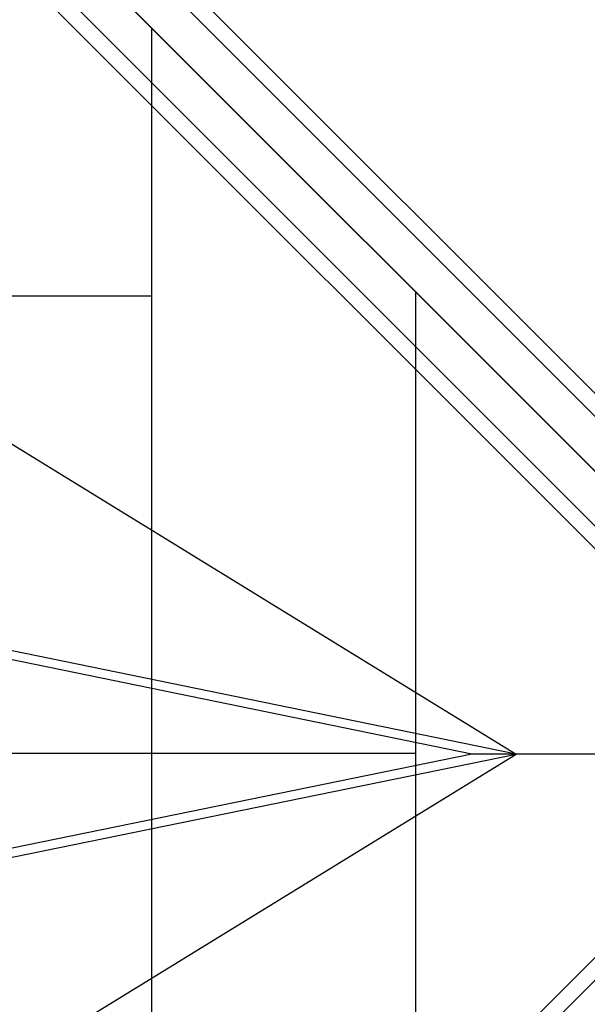
# Model space of a CAD drawing. Extents: x 14657 to 38287, y 8676 to 24696.
# Drawn here: x 26591 to 26902, y 18228 to 18767 of the extents above; entities that cross this region are included whole.
import ezdxf

# ---------------------------------------------------------------- set-up
doc = ezdxf.new("R2010")
doc.units = 0
doc.header["$LTSCALE"] = 500
doc.header["$MEASUREMENT"] = 0
doc.layers.add('PEGASUS-02', color=7, linetype='CONTINUOUS')

msp = doc.modelspace()

# ---------------------------------------------------------------- linework, layer by layer
at = {"layer": 'PEGASUS-02'}
for p, q in [((24604.45167, 20863.66398), (26998.71523, 18469.40042)), ((26998.71523, 18469.40042), (24604.45167, 20863.66398)), ((24598.23847, 20857.45078), (26992.50203, 18463.18722)), ((26992.50203, 18463.18722), (24598.23847, 20857.45078)), ((26992.50203, 18463.18722), (24598.23847, 20857.45078)), ((24598.23847, 20857.45078), (26992.50203, 18463.18722)), ((26977.50203, 18448.18722), (24583.23847, 20842.45078)), ((24583.23847, 20842.45078), (26977.50203, 18448.18722)), ((26977.50203, 18448.18722), (24583.23847, 20842.45078)), ((24583.23847, 20842.45078), (26977.50203, 18448.18722)), ((24568.23847, 20827.45078), (26962.50203, 18433.18722)), ((26962.50203, 18433.18722), (24568.23847, 20827.45078)), ((24568.23847, 20827.45078), (26962.50203, 18433.18722)), ((26962.50203, 18433.18722), (24568.23847, 20827.45078)), ((24562.02527, 20821.23758), (26956.28883, 18426.97401)), ((26956.28883, 18426.97401), (24562.02527, 20821.23758)), ((25780.55152, 19644.91695), (27060.53252, 18364.93595)), ((25780.55152, 19644.91695), (27060.53252, 18364.93595)), ((25780.55152, 19644.91695), (27060.53252, 18364.93595)), ((25892.39452, 18961.43195), (26862.94322, 18364.93595)), ((26838.70366, 18364.93595), (24898.23452, 18762.59995)), ((26663.53897, 18762.09984), (26663.53897, 17968.81161)), ((25780.07073, 18615.45572), (26663.53897, 18615.45572)), ((26807.89652, 18617.76064), (26807.89652, 18113.15081)), ((26862.94322, 18364.93595), (25892.39452, 18563.76795)), ((26862.94322, 18364.93595), (25892.39452, 18563.76795)), ((26838.70366, 18364.93595), (24898.23452, 17967.27195)), ((25780.07073, 18365.45572), (26807.89652, 18365.45572)), ((25892.39452, 18166.10395), (26862.94322, 18364.93595)), ((25892.39452, 18166.10395), (26862.94322, 18364.93595)), ((25892.39452, 17768.43995), (26862.94322, 18364.93595)), ((27060.53252, 18364.93595), (26838.70366, 18364.93595)), ((27060.53252, 18364.93595), (26862.94322, 18364.93595)), ((24562.02527, 15909.67387), (26956.28883, 18303.93743)), ((26956.28883, 18303.93743), (24562.02527, 15909.67387)), ((24568.23847, 15903.46067), (26962.50203, 18297.72423)), ((26962.50203, 18297.72423), (24568.23847, 15903.46067)), ((24568.23847, 15903.46067), (26962.50203, 18297.72423)), ((26962.50203, 18297.72423), (24568.23847, 15903.46067))]:
    msp.add_line(p, q, dxfattribs=at)

doc.saveas('drawing.dxf')
